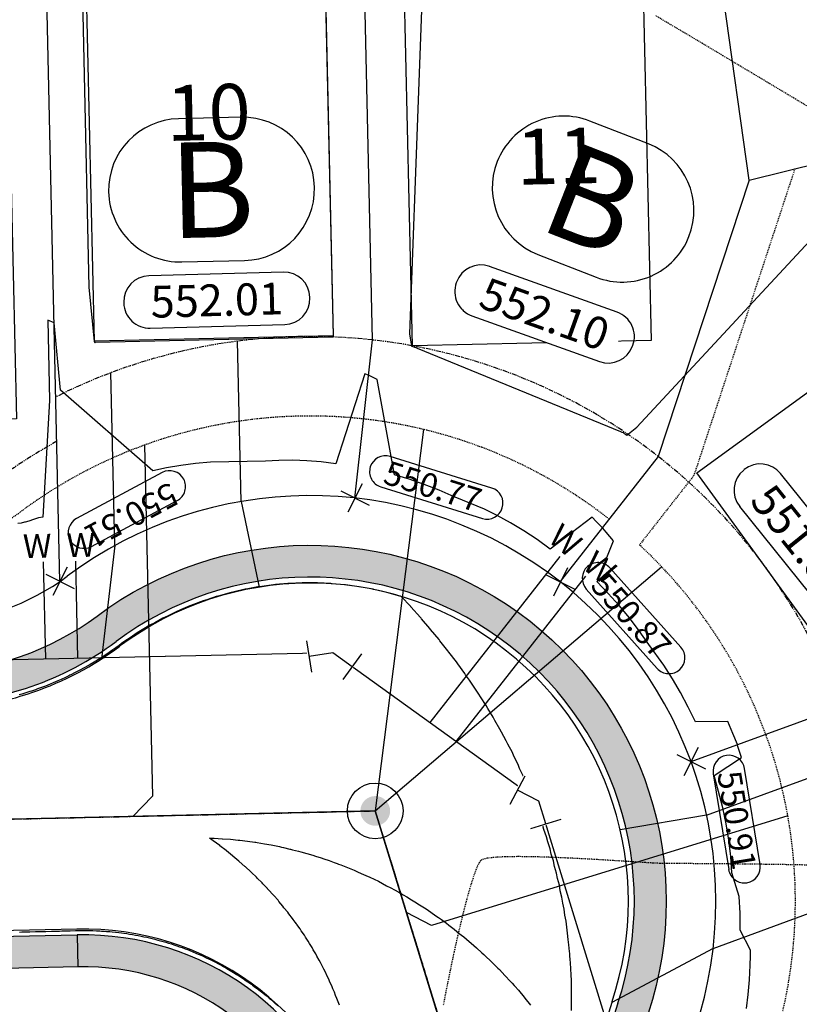
# Model space of a CAD drawing. Extents: x 2137945 to 2139473, y 13648116 to 13649386.
# Drawn here: x 2138938 to 2139036, y 13649198 to 13649322 of the extents above; entities that cross this region are included whole.
import ezdxf
from ezdxf.enums import TextEntityAlignment as Align

# ---------------------------------------------------------------- set-up
doc = ezdxf.new("R2010")
doc.units = 0
doc.header["$MEASUREMENT"] = 0
for name, pattern in [('CENTER2', [1.125, 0.75, -0.125, 0.125, -0.125]), ('HIDDEN2', [0.1875, 0.125, -0.0625]), ('PHANTOM2', [1.25, 0.625, -0.125, 0.125, -0.125, 0.125, -0.125])]:
    doc.linetypes.add(name, pattern=pattern)
for name, color, linetype in [('22090.00_Base-U2$0$C-U2-PADS', 1, 'Continuous'), ('C-GA', 7, 'Continuous'), ('C-LOT-NO', 2, 'Continuous'), ('C-PAD ELEV', 2, 'Continuous'), ('C-TOPO-FINISHED', 4, 'Continuous'), ('C-U2-BSL', 1, 'PHANTOM2'), ('C-U2-DRIVEWAY', 8, 'Continuous'), ('C-U2-ESMT', 1, 'HIDDEN2'), ('C-U2-LOTS', 2, 'Continuous'), ('C-U2-ROW', 3, 'Continuous'), ('C-U2-SSWR-LAT', 2, 'Continuous'), ('C-U2-SSWR-MHOL', 2, 'Continuous'), ('C-U2-SSWR-PIPE', 3, 'Continuous'), ('C-U2-STR-BOC', 2, 'Continuous'), ('C-U2-STR-CL', 1, 'CENTER2'), ('C-U2-STR-FOC', 1, 'Continuous'), ('C-U2-STR-SW', 7, 'Continuous'), ('C-U2-STR-SW-HAT', 243, 'Continuous'), ('C-U2-WATR-FEAT', 1, 'Continuous'), ('C-U2-WATR-PIPE', 4, 'Continuous'), ('C-U2-WATR-SRV', 1, 'Continuous'), ('V-P01-TOPO', 242, 'HIDDEN2')]:
    doc.layers.add(name, color=color, linetype=linetype)
doc.styles.add('CALIBRI', font='simplex.shx')
doc.styles.add('EG SPOT', font='simplex.shx', dxfattribs={"width": 0.9})
doc.styles.get("Standard").update_dxf_attribs({"font": 'simplex.shx'})

# ---------------------------------------------------------------- blocks, each defined once
blk = doc.blocks.new('*U106')
at = {"layer": 'C-GA', "color": 7, "linetype": 'Continuous', "lineweight": -3}
for p, q in [((2138966.18, 13649309.64, 0), (2138958.31, 13649309.46, 0)), ((2138958.72, 13649291.47, 0), (2138966.59, 13649291.64, 0))]:
    blk.add_line(p, q, dxfattribs=at)
for centre, start, end in [((2138958.51, 13649300.46, 0), 91.2934, 181.2934), ((2138966.39, 13649300.64, 0), 1.2934, 91.2934), ((2138958.51, 13649300.46, 0), 181.2934, 271.2934), ((2138966.39, 13649300.64, 0), 271.2934, 1.2934)]:
    blk.add_arc(centre, 9, start, end, dxfattribs=at)
at = {"layer": 'C-GA', "color": 7, "linetype": 'Continuous', "lineweight": -3, "insert": (2138962.45, 13649300.55, 0), "char_height": 12, "attachment_point": 5, "rotation": 1.2934}
blk.add_mtext('{\\fCalibri|b0|i0|c0|p46;B}', dxfattribs=at)
blk = doc.blocks.new('*U130')
at = {"layer": 'C-GA', "color": 7, "linetype": 'Continuous', "lineweight": -3}
for p, q in [((2139017.35, 13649306.3, 0), (2139010.01, 13649309.17, 0)), ((2139003.46, 13649292.41, 0), (2139010.79, 13649289.54, 0))]:
    blk.add_line(p, q, dxfattribs=at)
for centre, start, end in [((2139006.73, 13649300.79, 0), 68.631, 158.631), ((2139014.07, 13649297.92, 0), 338.631, 68.631), ((2139006.73, 13649300.79, 0), 158.631, 248.631), ((2139014.07, 13649297.92, 0), 248.631, 338.631)]:
    blk.add_arc(centre, 9, start, end, dxfattribs=at)
at = {"layer": 'C-GA', "color": 7, "linetype": 'Continuous', "lineweight": -3, "insert": (2139010.4, 13649299.35, 0), "char_height": 12, "attachment_point": 5, "rotation": 338.631}
blk.add_mtext('{\\fCalibri|b0|i0|c0|p46;B}', dxfattribs=at)
blk = doc.blocks.new('*U11')
at = {"flags": 128}
blk.add_lwpolyline([(5.2, 14.07), (65.23, -8.1), (54.84, -36.24), (-5.2, -14.07)], close=True, dxfattribs=at)
blk = doc.blocks.new('*U181')
h = blk.add_hatch(color=256)
h.dxf.hatch_style = 1
h.paths.add_polyline_path([(2.67, 0, 1), (-2.67, 0, 1)])
blk.add_circle((0, 0), 5)
blk = doc.blocks.new('*U173')
blk.add_line((-4, -48.07), (-4, 5))
at = {"style": 'CALIBRI'}
blk.add_text('W', height=6, dxfattribs=at).set_placement((-5.52, 9.02), align=Align.MIDDLE_CENTER)
blk = doc.blocks.new('*U231')
blk.add_line((-4, -19.48), (-4, 5))
at = {"style": 'CALIBRI'}
blk.add_text('W', height=6, dxfattribs=at).set_placement((-5.52, 9.02), align=Align.MIDDLE_CENTER)
blk = doc.blocks.new('*U230')
blk.add_line((4, 5), (4, -19.48))
at = {"style": 'CALIBRI'}
blk.add_text('W', height=6, dxfattribs=at).set_placement((5.47, 9.02), align=Align.MIDDLE_CENTER)
blk = doc.blocks.new('*U228')
blk.add_line((4, 5), (4, -47.77))
at = {"style": 'CALIBRI'}
blk.add_text('W', height=6, dxfattribs=at).set_placement((5.47, 9.02), align=Align.MIDDLE_CENTER)
blk = doc.blocks.new('*U190')
at = {"flags": 128}
blk.add_lwpolyline([(0, 93.26), (0, 5), (-5, 0)], dxfattribs=at)
blk = doc.blocks.new('*U192')
at = {"flags": 128}
blk.add_lwpolyline([(-30.5, 98.76), (-30.5, 5), (-35.5, 0)], dxfattribs=at)
blk = doc.blocks.new('*U222')
at = {"color": 6}
blk.add_wipeout([(-7, 3.49), (1.17, 4.73), (7.74, -0.12), (2.4, -7.36), (-1.17, -4.73), (-5.79, -5.42)], dxfattribs=at)
at = {"flags": 128}
for points in [[(-5.34, -4.85), (-6.53, 3.06)], [(4.83, -3.56), (0, 0), (-5.93, -0.89)], [(7.2, -0.34), (2.45, -6.78)]]:
    blk.add_lwpolyline(points, dxfattribs=at)
blk = doc.blocks.new('*U220')
at = {"color": 6}
blk.add_wipeout([(-3.48, 7.01), (3.79, 3.06), (6.1, -4.76), (-2.53, -7.32), (-3.79, -3.06), (-7.89, -0.84)], dxfattribs=at)
at = {"flags": 128}
for points in [[(-7.18, -0.65), (-3.36, 6.38)], [(1.7, -5.75), (0, 0), (-5.27, 2.86)], [(5.54, -4.62), (-2.13, -6.89)]]:
    blk.add_lwpolyline(points, dxfattribs=at)
blk = doc.blocks.new('*U436')
at = {"layer": 'C-GA', "color": 2, "linetype": 'Continuous', "lineweight": -3}
for p, q in [((2138944.3, 13649253.09, 550.51), (2138942.51, 13649249.51, 550.51)), ((2138941.61, 13649252.19, 550.51), (2138945.19, 13649250.41, 550.51))]:
    blk.add_line(p, q, dxfattribs=at)
at = {"layer": 'C-GA', "color": 1, "linetype": 'Continuous', "lineweight": -3}
blk.add_arc((2138946.43, 13649257.45, 550.51), 2, 118.1944, 208.1944, dxfattribs=at)
at = {"layer": 'C-GA', "color": 1, "linetype": 'Continuous', "lineweight": -3, "insert": (2138945.72, 13649258.78, 550.51), "char_height": 3, "width": 12.3364, "attachment_point": 9, "rotation": 208.1944, "style": 'EG SPOT', "bg_fill": 3, "box_fill_scale": 1.166667, "bg_fill_color": 256, "bg_fill_true_color": 13158600, "bg_fill_transparency": 0}
blk.add_mtext('550.51', dxfattribs=at)
at = {"layer": 'C-GA', "color": 1, "linetype": 'Continuous', "lineweight": -3}
for p, q in [((2138956.25, 13649264.99, 550.51), (2138945.48, 13649259.22, 550.51)), ((2138947.37, 13649255.69, 550.51), (2138958.14, 13649261.46, 550.51))]:
    blk.add_line(p, q, dxfattribs=at)
for centre, start, end in [((2138957.19, 13649263.22, 550.51), 28.1944, 118.1944), ((2138957.19, 13649263.22, 550.51), 298.1944, 28.1944), ((2138946.43, 13649257.45, 550.51), 208.1944, 298.1944)]:
    blk.add_arc(centre, 2, start, end, dxfattribs=at)
blk = doc.blocks.new('*U439')
at = {"layer": 'C-GA', "color": 2, "linetype": 'Continuous', "lineweight": -3}
for p, q in [((2138944.3, 13649253.09, 550.51), (2138942.51, 13649249.51, 550.51)), ((2138941.61, 13649252.19, 550.51), (2138945.19, 13649250.41, 550.51))]:
    blk.add_line(p, q, dxfattribs=at)
at = {"layer": 'C-GA', "color": 1, "linetype": 'Continuous', "lineweight": -3}
blk.add_arc((2138946.43, 13649257.45, 550.51), 2, 118.1944, 208.1944, dxfattribs=at)
at = {"layer": 'C-GA', "color": 1, "linetype": 'Continuous', "lineweight": -3, "insert": (2138945.72, 13649258.78, 550.51), "char_height": 3, "width": 12.3364, "attachment_point": 9, "rotation": 208.1944, "style": 'EG SPOT', "bg_fill": 3, "box_fill_scale": 1.166667, "bg_fill_color": 256, "bg_fill_true_color": 13158600, "bg_fill_transparency": 0}
blk.add_mtext('550.51', dxfattribs=at)
at = {"layer": 'C-GA', "color": 1, "linetype": 'Continuous', "lineweight": -3}
for p, q in [((2138956.25, 13649264.99, 550.51), (2138945.48, 13649259.22, 550.51)), ((2138947.37, 13649255.69, 550.51), (2138958.14, 13649261.46, 550.51))]:
    blk.add_line(p, q, dxfattribs=at)
for centre, start, end in [((2138957.19, 13649263.22, 550.51), 28.1944, 118.1944), ((2138957.19, 13649263.22, 550.51), 298.1944, 28.1944), ((2138946.43, 13649257.45, 550.51), 208.1944, 298.1944)]:
    blk.add_arc(centre, 2, start, end, dxfattribs=at)
blk = doc.blocks.new('*U440')
at = {"layer": 'C-GA', "color": 2, "linetype": 'Continuous', "lineweight": -3}
for p, q in [((2138978.69, 13649262.67, 550.77), (2138982.26, 13649260.88, 550.77)), ((2138981.37, 13649263.57, 550.77), (2138979.58, 13649259.99, 550.77))]:
    blk.add_line(p, q, dxfattribs=at)
at = {"layer": 'C-GA', "color": 1, "linetype": 'Continuous', "lineweight": -3}
blk.add_arc((2138997.08, 13649261.13, 550.77), 2, 342.7312, 72.7312, dxfattribs=at)
at = {"layer": 'C-GA', "color": 1, "linetype": 'Continuous', "lineweight": -3, "insert": (2138984.75, 13649266.53, 550.77), "char_height": 3, "width": 13.5051, "attachment_point": 1, "rotation": 342.7312, "style": 'EG SPOT', "bg_fill": 3, "box_fill_scale": 1.166667, "bg_fill_color": 256, "bg_fill_true_color": 13158600, "bg_fill_transparency": 0}
blk.add_mtext('550.77', dxfattribs=at)
at = {"layer": 'C-GA', "color": 1, "linetype": 'Continuous', "lineweight": -3}
for p, q in [((2138997.67, 13649263.04, 550.77), (2138984.9, 13649267.01, 550.77)), ((2138983.72, 13649263.19, 550.77), (2138996.48, 13649259.22, 550.77))]:
    blk.add_line(p, q, dxfattribs=at)
for centre, start, end in [((2138984.31, 13649265.1, 550.77), 72.7312, 162.7312), ((2138984.31, 13649265.1, 550.77), 162.7312, 252.7312), ((2138997.08, 13649261.13, 550.77), 252.7312, 342.7312)]:
    blk.add_arc(centre, 2, start, end, dxfattribs=at)
blk = doc.blocks.new('*U441')
at = {"layer": 'C-GA', "color": 2, "linetype": 'Continuous', "lineweight": -3}
for p, q in [((2139007.2, 13649253.01, 550.87), (2139005.42, 13649249.43, 550.87)), ((2139004.52, 13649252.11, 550.87), (2139008.1, 13649250.32, 550.87))]:
    blk.add_line(p, q, dxfattribs=at)
at = {"layer": 'C-GA', "color": 1, "linetype": 'Continuous', "lineweight": -3}
for centre, start, end in [((2139011.03, 13649251.67, 550.87), 41.8222, 131.8222), ((2139019.95, 13649241.7, 550.87), 311.8222, 41.8222), ((2139019.95, 13649241.7, 550.87), 221.8222, 311.8222)]:
    blk.add_arc(centre, 2, start, end, dxfattribs=at)
at = {"layer": 'C-GA', "color": 1, "linetype": 'Continuous', "lineweight": -3, "insert": (2139012.15, 13649252.67, 550.87), "char_height": 3, "width": 13.5051, "attachment_point": 1, "rotation": 311.8222, "style": 'EG SPOT', "bg_fill": 3, "box_fill_scale": 1.166667, "bg_fill_color": 256, "bg_fill_true_color": 13158600, "bg_fill_transparency": 0}
blk.add_mtext('550.87', dxfattribs=at)
at = {"layer": 'C-GA', "color": 1, "linetype": 'Continuous', "lineweight": -3}
for p, q in [((2139021.44, 13649243.04, 550.87), (2139012.52, 13649253, 550.87)), ((2139009.54, 13649250.33, 550.87), (2139018.46, 13649240.37, 550.87))]:
    blk.add_line(p, q, dxfattribs=at)
blk.add_arc((2139011.03, 13649251.67, 550.87), 2, 131.8222, 221.8222, dxfattribs=at)
blk = doc.blocks.new('*U442')
at = {"layer": 'C-GA', "color": 2, "linetype": 'Continuous', "lineweight": -3}
for p, q in [((2139020.93, 13649229.53, 550.91), (2139024.51, 13649227.75, 550.91)), ((2139023.61, 13649230.43, 550.91), (2139021.82, 13649226.85, 550.91))]:
    blk.add_line(p, q, dxfattribs=at)
at = {"layer": 'C-GA', "color": 1, "linetype": 'Continuous', "lineweight": -3, "insert": (2139028.95, 13649227.69, 550.91), "char_height": 3, "width": 12.3364, "attachment_point": 1, "rotation": 279.1675, "style": 'EG SPOT', "bg_fill": 3, "box_fill_scale": 1.166667, "bg_fill_color": 256, "bg_fill_true_color": 13158600, "bg_fill_transparency": 0}
blk.add_mtext('550.91', dxfattribs=at)
at = {"layer": 'C-GA', "color": 1, "linetype": 'Continuous', "lineweight": -3}
for p, q in [((2139025.49, 13649227.13, 550.91), (2139027.44, 13649215.07, 550.91)), ((2139031.39, 13649215.71, 550.91), (2139029.44, 13649227.77, 550.91))]:
    blk.add_line(p, q, dxfattribs=at)
for centre, start, end in [((2139027.47, 13649227.45, 550.91), 99.1675, 189.1675), ((2139027.47, 13649227.45, 550.91), 9.1675, 99.1675), ((2139029.41, 13649215.39, 550.91), 279.1675, 9.1675), ((2139029.41, 13649215.39, 550.91), 189.1675, 279.1675)]:
    blk.add_arc(centre, 2, start, end, dxfattribs=at)
blk = doc.blocks.new('*U586')
at = {"layer": 'C-PAD ELEV', "color": 2, "linetype": 'Continuous', "lineweight": -3}
for p, q in [((2138951.41, 13649286.39, 552.01), (2138951.41, 13649286.29, 552.01)), ((2138974.81, 13649286.92, 552.01), (2138974.81, 13649287.02, 552.01))]:
    blk.add_line(p, q, dxfattribs=at)
at = {"layer": 'C-PAD ELEV', "color": 2, "linetype": 'Continuous', "lineweight": -3, "insert": (2138963.11, 13649286.66, 552.01), "char_height": 4, "width": 17.0768, "attachment_point": 5, "rotation": 1.5454, "style": 'CALIBRI', "bg_fill": 3, "box_fill_scale": 1.3125, "bg_fill_color": 256, "bg_fill_true_color": 13158600, "bg_fill_transparency": 0}
blk.add_mtext('{\\fCalibri|b0|i0|c0|p34;552.01}', dxfattribs=at)
at = {"layer": 'C-PAD ELEV', "color": 2, "linetype": 'Continuous', "lineweight": -3}
for p, q in [((2138971.47, 13649290.18, 552.01), (2138954.57, 13649289.73, 552.01)), ((2138954.75, 13649283.13, 552.01), (2138971.65, 13649283.59, 552.01))]:
    blk.add_line(p, q, dxfattribs=at)
for centre, start, end in [((2138971.56, 13649286.93, 552.01), 1.5454, 91.5454), ((2138954.66, 13649286.48, 552.01), 91.5454, 181.5454), ((2138954.66, 13649286.38, 552.01), 181.5454, 271.5454), ((2138971.56, 13649286.84, 552.01), 271.5454, 1.5454)]:
    blk.add_arc(centre, 3.25, start, end, dxfattribs=at)
blk = doc.blocks.new('*U587')
at = {"layer": 'C-PAD ELEV', "color": 2, "linetype": 'Continuous', "lineweight": -3}
for p, q in [((2138993.25, 13649288.93, 552.1), (2138993.21, 13649288.84, 552.1)), ((2139015.36, 13649280.89, 552.1), (2139015.4, 13649280.99, 552.1))]:
    blk.add_line(p, q, dxfattribs=at)
at = {"layer": 'C-PAD ELEV', "color": 2, "linetype": 'Continuous', "lineweight": -3, "insert": (2139004.31, 13649284.91, 552.1), "char_height": 4, "width": 17.2011, "attachment_point": 5, "rotation": 340.2707, "style": 'CALIBRI', "bg_fill": 3, "box_fill_scale": 1.3125, "bg_fill_color": 256, "bg_fill_true_color": 13158600, "bg_fill_transparency": 0}
blk.add_mtext('{\\fCalibri|b0|i0|c0|p34;552.10}', dxfattribs=at)
at = {"layer": 'C-PAD ELEV', "color": 2, "linetype": 'Continuous', "lineweight": -3}
for p, q in [((2139013.43, 13649285.14, 552.1), (2138997.4, 13649290.89, 552.1)), ((2138995.18, 13649284.68, 552.1), (2139011.21, 13649278.93, 552.1))]:
    blk.add_line(p, q, dxfattribs=at)
for centre, start, end in [((2138996.31, 13649287.83, 552.1), 70.2707, 160.2707), ((2138996.27, 13649287.74, 552.1), 160.2707, 250.2707), ((2139012.34, 13649282.08, 552.1), 340.2707, 70.2707), ((2139012.3, 13649281.99, 552.1), 250.2707, 340.2707)]:
    blk.add_arc(centre, 3.25, start, end, dxfattribs=at)
blk = doc.blocks.new('*U588')
at = {"layer": 'C-PAD ELEV', "color": 2, "linetype": 'Continuous', "lineweight": -3, "insert": (2139036.72, 13649256.14, 551.8), "char_height": 4, "width": 17.2011, "attachment_point": 5, "rotation": 308.7035, "style": 'CALIBRI', "bg_fill": 3, "box_fill_scale": 1.3125, "bg_fill_color": 256, "bg_fill_true_color": 13158600, "bg_fill_transparency": 0}
blk.add_mtext('{\\fCalibri|b0|i0|c0|p34;551.80}', dxfattribs=at)
at = {"layer": 'C-PAD ELEV', "color": 2, "linetype": 'Continuous', "lineweight": -3}
for p, q in [((2139029.4, 13649265.35, 551.8), (2139029.33, 13649265.29, 551.8)), ((2139044.62, 13649251.56, 551.8), (2139033.97, 13649264.85, 551.8)), ((2139028.82, 13649260.72, 551.8), (2139039.47, 13649247.43, 551.8)), ((2139044.04, 13649246.93, 551.8), (2139044.12, 13649246.99, 551.8))]:
    blk.add_line(p, q, dxfattribs=at)
for centre, start, end in [((2139031.36, 13649262.76, 551.8), 128.7035, 218.7035), ((2139031.43, 13649262.82, 551.8), 38.7035, 128.7035), ((2139042.08, 13649249.53, 551.8), 308.7035, 38.7035), ((2139042.01, 13649249.47, 551.8), 218.7035, 308.7035)]:
    blk.add_arc(centre, 3.25, start, end, dxfattribs=at)

msp = doc.modelspace()

# ---------------------------------------------------------------- hatches: boundary and pattern name
at = {"layer": 'C-U2-STR-SW-HAT'}
h = msp.add_hatch(color=256, dxfattribs=at)
h.dxf.hatch_style = 1
h.paths.add_polyline_path([(2138948.06, 13649246.95, -0.155941), (2138927.76, 13649239.95), (2138927.85, 13649235.95, 0.155941), (2138950.45, 13649243.74, -0.733877), (2139013.51, 13649198.26, 0.155941), (2139013.25, 13649174.36), (2139017.07, 13649175.54, -0.155941), (2139017.31, 13649197, 0.733877)])
h = msp.add_hatch(color=256, dxfattribs=at)
h.dxf.hatch_style = 1
h.paths.add_polyline_path([(2138913.91, 13649206.13), (2138914.01, 13649202.13), (2138945.65, 13649202.85), (2138945.56, 13649206.85)])
h.paths.add_polyline_path([(2138580.5, 13649198.6), (2138580.59, 13649194.6), (2138895.01, 13649201.7), (2138894.92, 13649205.7)])
h = msp.add_hatch(color=256, dxfattribs=at)
h.dxf.hatch_style = 1
h.paths.add_polyline_path([(2138945.56, 13649206.85), (2138945.65, 13649202.85, -0.335515), (2138976.22, 13649180.8), (2138980.04, 13649181.97, 0.335515)])

# ---------------------------------------------------------------- linework, layer by layer
at = {"layer": 'C-TOPO-FINISHED', "color": 4, "linetype": 'Continuous', "lineweight": -3}
for points, elevation in [([(2138945.75, 13649345.47), (2138947.04, 13649288.3), (2138947.68, 13649281.44), (2138947.79, 13649281.35), (2138947.8, 13649281.35), (2138947.82, 13649281.36), (2138947.84, 13649281.36), (2138947.85, 13649281.36), (2138977.64, 13649282.03), (2138977.65, 13649282.03), (2138977.67, 13649282.03), (2138977.69, 13649282.03), (2138977.7, 13649282.03), (2138977.72, 13649282.03), (2138977.76, 13649282.17), (2138976.33, 13649345.54)], 552), ([(2138989.57, 13649343.48), (2138987.31, 13649282.41), (2138987.59, 13649280.87), (2138987.76, 13649280.82), (2138987.94, 13649280.76), (2138988.11, 13649280.69), (2138988.28, 13649280.62), (2138988.29, 13649280.61), (2139013.86, 13649270.16), (2139014.01, 13649270.08), (2139014.16, 13649270), (2139014.32, 13649269.91), (2139014.47, 13649269.81), (2139014.62, 13649269.7), (2139015.91, 13649270.69), (2139052.79, 13649310.46)], 552), ([(2139029.68, 13649197.61), (2139029.9, 13649199.39), (2139030.06, 13649201.2), (2139030.16, 13649203.05), (2139030.18, 13649204.2), (2139030.18, 13649204.93), (2139028.88, 13649207.46), (2139028.87, 13649209.58), (2139028.77, 13649211.7), (2139027.85, 13649214.67), (2139027.69, 13649216.72), (2139027.45, 13649218.77), (2139027.11, 13649220.82), (2139026.69, 13649222.85), (2139026.18, 13649224.88), (2139025.6, 13649226.88), (2139029.04, 13649229.16), (2139028.53, 13649230.69), (2139028.56, 13649230.78), (2139027.96, 13649232.2), (2139027.35, 13649233.67), (2139023.25, 13649233.66), (2139022.36, 13649235.51), (2139021.4, 13649237.32), (2139020.38, 13649239.07), (2139019.3, 13649240.76), (2139017.4, 13649243.38), (2139016.21, 13649245.07), (2139014.96, 13649246.72), (2139013.66, 13649248.29), (2139012.31, 13649249.8), (2139010.92, 13649251.24), (2139012.97, 13649256.42), (2139012.06, 13649257.47), (2139011.64, 13649258.01), (2139011.16, 13649258.46), (2139010.79, 13649258.84), (2139010.27, 13649259.37), (2139005.01, 13649255.36), (2139003.38, 13649256.55), (2139001.71, 13649257.65), (2139000.03, 13649258.66), (2138998.33, 13649259.59), (2138996.75, 13649260.37), (2138993.05, 13649261.88), (2138992.92, 13649261.95), (2138991.05, 13649262.77), (2138989.17, 13649263.5), (2138987.29, 13649264.15), (2138985.42, 13649264.71), (2138983.25, 13649276.69), (2138982.69, 13649276.97), (2138982.19, 13649277.22), (2138982.18, 13649277.21), (2138981.7, 13649277.41), (2138978.08, 13649266.08), (2138976.24, 13649266.31), (2138974.42, 13649266.46), (2138972.65, 13649266.52), (2138970.91, 13649266.51), (2138969.21, 13649266.43), (2138962.32, 13649266.27), (2138960.43, 13649266.11), (2138958.58, 13649265.88), (2138956.79, 13649265.58), (2138955.05, 13649265.22), (2138943.47, 13649275.35), (2138942.67, 13649283.82), (2138941.87, 13649284.14), (2138942.1, 13649274.06), (2138941.25, 13649259.37), (2138940.71, 13649259.29), (2138940.08, 13649259.07), (2138939.47, 13649258.88), (2138939.02, 13649258.75), (2138938.92, 13649258.73), (2138938.5, 13649258.64), (2138938.09, 13649258.56)], 551), ([(2139007.67, 13649197.37), (2139007.7, 13649198.29), (2139007.69, 13649198.83), (2139007.7, 13649199.73), (2139007.68, 13649200.31), (2139007.67, 13649201.18), (2139007.63, 13649201.79), (2139007.61, 13649202.64), (2139007.55, 13649203.29), (2139007.52, 13649203.81), (2139007.48, 13649204.21), (2139007.46, 13649204.54), (2139007.43, 13649204.79), (2139007.37, 13649205.6), (2139007.27, 13649206.3), (2139007.2, 13649207.09), (2139007.08, 13649207.82), (2139007, 13649208.59), (2139006.85, 13649209.34), (2139006.75, 13649210.1), (2139006.59, 13649210.87), (2139006.48, 13649211.61), (2139006.28, 13649212.41), (2139006.16, 13649213.12), (2139005.94, 13649213.94), (2139005.81, 13649214.64), (2139005.57, 13649215.48), (2139005.43, 13649216.16), (2139005.15, 13649217.03), (2139005, 13649217.68), (2139004.7, 13649218.57), (2139004.54, 13649219.2), (2139004.21, 13649220.11), (2139004.04, 13649220.72), (2139003.68, 13649221.65), (2139003.5, 13649222.24), (2139003.11, 13649223.19), (2139002.93, 13649223.76), (2139002.5, 13649224.73), (2139002.32, 13649225.27), (2139001.85, 13649226.26), (2139001.67, 13649226.78), (2139001.17, 13649227.79), (2139000.98, 13649228.28), (2139000.44, 13649229.31), (2139000.25, 13649229.78), (2138999.68, 13649230.83), (2138999.49, 13649231.26), (2138998.88, 13649232.33), (2138998.69, 13649232.74), (2138998.03, 13649233.83), (2138997.85, 13649234.22), (2138997.15, 13649235.32), (2138996.97, 13649235.68), (2138996.23, 13649236.8), (2138996.06, 13649237.12), (2138995.27, 13649238.27), (2138995.2, 13649238.39), (2138994.87, 13649238.87), (2138994.36, 13649239.56), (2138994.27, 13649239.72), (2138993.38, 13649240.92), (2138993.24, 13649241.17), (2138992.29, 13649242.39), (2138992.16, 13649242.59), (2138991.15, 13649243.84), (2138991.05, 13649244), (2138989.98, 13649245.27), (2138989.89, 13649245.4), (2138988.85, 13649246.6), (2138988.79, 13649246.68), (2138988.71, 13649246.77), (2138988.7, 13649246.78), (2138987.51, 13649248.09), (2138987.48, 13649248.14), (2138986.26, 13649249.42), (2138986.19, 13649249.44), (2138986.13, 13649249.46), (2138984.47, 13649249.91), (2138984.48, 13649249.92), (2138982.84, 13649250.28), (2138982.74, 13649250.3), (2138982.74, 13649250.31), (2138981.01, 13649250.62), (2138980.98, 13649250.62), (2138980.98, 13649250.63), (2138979.27, 13649250.85), (2138979.21, 13649250.86), (2138979.21, 13649250.87), (2138977.53, 13649251.01), (2138977.43, 13649251.02), (2138977.43, 13649251.03), (2138975.77, 13649251.1), (2138975.64, 13649251.1), (2138975.64, 13649251.11), (2138974.01, 13649251.11), (2138973.85, 13649251.11), (2138973.85, 13649251.12), (2138972.25, 13649251.04), (2138972.05, 13649251.03), (2138972.05, 13649251.04), (2138970.5, 13649250.89), (2138970.25, 13649250.87), (2138970.25, 13649250.88), (2138968.75, 13649250.67), (2138968.46, 13649250.63), (2138968.46, 13649250.64), (2138967, 13649250.37), (2138966.68, 13649250.31), (2138966.68, 13649250.31), (2138965.27, 13649249.99), (2138964.91, 13649249.9), (2138964.91, 13649249.91), (2138963.56, 13649249.53), (2138963.15, 13649249.42), (2138963.15, 13649249.43), (2138961.86, 13649249), (2138961.41, 13649248.85), (2138961.41, 13649248.86), (2138960.18, 13649248.39), (2138959.7, 13649248.21), (2138959.7, 13649248.21), (2138958.53, 13649247.71), (2138958.01, 13649247.48), (2138958, 13649247.49), (2138956.9, 13649246.94), (2138956.34, 13649246.67), (2138956.34, 13649246.68), (2138955.3, 13649246.11), (2138954.71, 13649245.79), (2138954.71, 13649245.79), (2138953.74, 13649245.2), (2138953.11, 13649244.82), (2138953.11, 13649244.83), (2138952.21, 13649244.22), (2138951.55, 13649243.78), (2138951.55, 13649243.78), (2138951.15, 13649243.48), (2138950.82, 13649243.25), (2138950.82, 13649243.25), (2138950.4, 13649242.94), (2138950.04, 13649242.69), (2138950.04, 13649242.69), (2138950.04, 13649242.69), (2138949.28, 13649242.17), (2138948.59, 13649241.71), (2138948.59, 13649241.71), (2138948.59, 13649241.71), (2138947.89, 13649241.28), (2138947.18, 13649240.85), (2138947.18, 13649240.85), (2138947.18, 13649240.85), (2138946.53, 13649240.49), (2138945.8, 13649240.08), (2138945.8, 13649240.08), (2138945.8, 13649240.09), (2138945.32, 13649239.84), (2138944.75, 13649239.54), (2138944.65, 13649239.5), (2138944.53, 13649239.44), (2138944.53, 13649239.44), (2138944.53, 13649239.44), (2138944.11, 13649239.24), (2138943.55, 13649238.98), (2138943.55, 13649238.98), (2138943.54, 13649238.98), (2138943.14, 13649238.8), (2138942.56, 13649238.55), (2138942.56, 13649238.55), (2138942.56, 13649238.55), (2138942.16, 13649238.39), (2138941.57, 13649238.15), (2138941.57, 13649238.15), (2138941.57, 13649238.15), (2138941.19, 13649238), (2138940.58, 13649237.78), (2138940.49, 13649237.74), (2138940.33, 13649237.69), (2138940.19, 13649237.64), (2138939.94, 13649237.55), (2138939.82, 13649237.51), (2138939.59, 13649237.44), (2138939.24, 13649237.33), (2138938.6, 13649237.12), (2138938.27, 13649237.03)], 550), ([(2138978.51, 13649198.04), (2138978.34, 13649198.43), (2138978.21, 13649198.85), (2138978.03, 13649199.26), (2138977.89, 13649199.67), (2138977.69, 13649200.09), (2138977.55, 13649200.48), (2138977.33, 13649200.92), (2138977.19, 13649201.29), (2138976.95, 13649201.74), (2138976.81, 13649202.09), (2138976.55, 13649202.56), (2138976.41, 13649202.9), (2138976.13, 13649203.38), (2138975.99, 13649203.69), (2138975.69, 13649204.19), (2138975.55, 13649204.49), (2138975.23, 13649205), (2138975.09, 13649205.28), (2138974.75, 13649205.8), (2138974.61, 13649206.06), (2138974.25, 13649206.59), (2138974.11, 13649206.84), (2138973.72, 13649207.38), (2138973.59, 13649207.61), (2138973.18, 13649208.16), (2138973.12, 13649208.25), (2138972.95, 13649208.48), (2138972.69, 13649208.81), (2138972.61, 13649208.94), (2138972.16, 13649209.51), (2138972.03, 13649209.7), (2138971.55, 13649210.28), (2138971.42, 13649210.46), (2138970.91, 13649211.05), (2138970.8, 13649211.21), (2138970.26, 13649211.8), (2138970.16, 13649211.95), (2138969.63, 13649212.5), (2138969.54, 13649212.63), (2138969.5, 13649212.67), (2138969.49, 13649212.68), (2138968.9, 13649213.28), (2138968.81, 13649213.39), (2138968.19, 13649214), (2138968.1, 13649214.1), (2138967.45, 13649214.71), (2138967.38, 13649214.8), (2138966.7, 13649215.41), (2138966.64, 13649215.48), (2138965.93, 13649216.1), (2138965.88, 13649216.15), (2138965.14, 13649216.77), (2138965.1, 13649216.81), (2138964.33, 13649217.43), (2138964.3, 13649217.46), (2138963.5, 13649218.07), (2138963.48, 13649218.09), (2138962.65, 13649218.7), (2138962.65, 13649218.7), (2138962.18, 13649219.03), (2138962.75, 13649219.01), (2138962.77, 13649219.01), (2138963.8, 13649218.95), (2138963.84, 13649218.95), (2138964.85, 13649218.88), (2138965.81, 13649218.79), (2138965.91, 13649218.77), (2138966.01, 13649218.76), (2138966.97, 13649218.65), (2138967.88, 13649218.53), (2138968.03, 13649218.5), (2138968.19, 13649218.46), (2138969.1, 13649218.32), (2138969.96, 13649218.17), (2138970.16, 13649218.13), (2138971, 13649217.96), (2138971.23, 13649217.9), (2138971.47, 13649217.84), (2138972.3, 13649217.66), (2138972.35, 13649217.65), (2138972.37, 13649217.64), (2138972.62, 13649217.57), (2138973.37, 13649217.39), (2138973.65, 13649217.29), (2138974.43, 13649217.09), (2138975.17, 13649216.89), (2138975.5, 13649216.77), (2138976.21, 13649216.56), (2138976.56, 13649216.43), (2138977.25, 13649216.21), (2138977.63, 13649216.06), (2138977.85, 13649215.97), (2138978.25, 13649215.83), (2138978.41, 13649215.77), (2138978.69, 13649215.67), (2138979.33, 13649215.44), (2138979.74, 13649215.25), (2138980.36, 13649215.01), (2138980.8, 13649214.81), (2138981.25, 13649214.59), (2138981.85, 13649214.34), (2138982.32, 13649214.1), (2138982.89, 13649213.85), (2138983.43, 13649213.6), (2138983.93, 13649213.33), (2138984.44, 13649213.05), (2138984.96, 13649212.79), (2138985.45, 13649212.54), (2138985.98, 13649212.23), (2138986.53, 13649211.89), (2138987, 13649211.64), (2138987.57, 13649211.27), (2138988.01, 13649211.02), (2138988.6, 13649210.63), (2138989.01, 13649210.38), (2138989.41, 13649210.14), (2138990.01, 13649209.72), (2138990.62, 13649209.27), (2138990.99, 13649209.03), (2138991.34, 13649208.8), (2138991.96, 13649208.32), (2138992.29, 13649208.09), (2138992.92, 13649207.58), (2138993.58, 13649207.04), (2138993.87, 13649206.82), (2138994.16, 13649206.61), (2138994.81, 13649206.04), (2138995.07, 13649205.83), (2138995.74, 13649205.23), (2138996.42, 13649204.59), (2138996.65, 13649204.4), (2138996.87, 13649204.21), (2138997.55, 13649203.54), (2138997.75, 13649203.37), (2138998.44, 13649202.67), (2138998.62, 13649202.5), (2138999.31, 13649201.77), (2139000.02, 13649200.99), (2139000.17, 13649200.85), (2139000.22, 13649200.79), (2139000.49, 13649200.49), (2139000.57, 13649200.4), (2139001.01, 13649199.9), (2139001.72, 13649199.05), (2139001.83, 13649198.93), (2139002.54, 13649198.05)], 550), ([(2138938.33, 13649207.22), (2138938.6, 13649207.23), (2138939.33, 13649207.25), (2138939.61, 13649207.25), (2138940.33, 13649207.27), (2138940.58, 13649207.28), (2138940.68, 13649207.28), (2138940.8, 13649207.28), (2138941.07, 13649207.29), (2138941.25, 13649207.29), (2138941.33, 13649207.3), (2138941.63, 13649207.3), (2138942.33, 13649207.32), (2138942.64, 13649207.33), (2138943.33, 13649207.35), (2138943.65, 13649207.36), (2138944.33, 13649207.37), (2138944.66, 13649207.38), (2138945.33, 13649207.4), (2138945.4, 13649207.4), (2138945.54, 13649207.4), (2138945.91, 13649207.41), (2138946.1, 13649207.41), (2138946.36, 13649207.42), (2138946.82, 13649207.42), (2138947.27, 13649207.41), (2138947.54, 13649207.4), (2138947.98, 13649207.38), (2138948.25, 13649207.37), (2138948.4, 13649207.37), (2138948.62, 13649207.35), (2138948.76, 13649207.35), (2138948.97, 13649207.33), (2138949.25, 13649207.31), (2138949.68, 13649207.28), (2138949.97, 13649207.25), (2138950.39, 13649207.2), (2138950.81, 13649207.16), (2138951.11, 13649207.12), (2138951.41, 13649207.08), (2138951.82, 13649207.02), (2138952.13, 13649206.97), (2138952.52, 13649206.91), (2138952.91, 13649206.84), (2138953.23, 13649206.78), (2138953.61, 13649206.7), (2138953.93, 13649206.64), (2138954.3, 13649206.56), (2138954.63, 13649206.48), (2138954.97, 13649206.4), (2138955.33, 13649206.31), (2138955.68, 13649206.22), (2138956.02, 13649206.13), (2138956.37, 13649206.03), (2138956.71, 13649205.93), (2138957.04, 13649205.83), (2138957.4, 13649205.72), (2138957.72, 13649205.61), (2138958.08, 13649205.5), (2138958.44, 13649205.37), (2138958.75, 13649205.26), (2138959.12, 13649205.12), (2138959.42, 13649205.01), (2138959.72, 13649204.89), (2138960.09, 13649204.74), (2138960.46, 13649204.58), (2138960.75, 13649204.46), (2138961.03, 13649204.34), (2138961.41, 13649204.17), (2138961.79, 13649203.99), (2138962.06, 13649203.86), (2138962.44, 13649203.68), (2138962.7, 13649203.55), (2138962.95, 13649203.42), (2138963.34, 13649203.22), (2138963.73, 13649203), (2138963.97, 13649202.87), (2138963.98, 13649202.86), (2138964.01, 13649202.85), (2138964.23, 13649202.72), (2138964.59, 13649202.52), (2138964.98, 13649202.28), (2138965.21, 13649202.15), (2138965.6, 13649201.9), (2138965.82, 13649201.77), (2138966.21, 13649201.51), (2138966.42, 13649201.37), (2138966.81, 13649201.1), (2138967.01, 13649200.97), (2138967.24, 13649200.81), (2138967.36, 13649200.73), (2138967.52, 13649200.61), (2138967.59, 13649200.55), (2138967.99, 13649200.26), (2138968.17, 13649200.13), (2138968.57, 13649199.82), (2138968.74, 13649199.69), (2138969.14, 13649199.37), (2138969.3, 13649199.23), (2138969.69, 13649198.9), (2138969.85, 13649198.77), (2138970.24, 13649198.43), (2138970.39, 13649198.3), (2138970.78, 13649197.94)], 550)]:
    msp.add_lwpolyline(points, dxfattribs=dict(at, elevation=elevation))
at = {"layer": 'C-U2-BSL'}
for radius, start, end in [(71, 20.1259, 116.7454), (66, 118.8298, 126.7469)]:
    msp.add_arc((2138974.83, 13649211.09), radius, start, end, dxfattribs=at)
at = {"layer": 'C-U2-DRIVEWAY'}
for p, q in [((2138966.18, 13649261.35), (2138965.73, 13649281.5)), ((2138950.3, 13649255.81), (2138949.81, 13649277.54)), ((2138966.18, 13649261.35), (2138968.43, 13649250.57)), ((2138950.3, 13649255.81), (2138948.62, 13649241.56)), ((2139024.67, 13649221.9), (2139043.58, 13649228.83)), ((2139024.67, 13649221.9), (2139013.81, 13649220.05)), ((2139025.48, 13649205.16), (2139045.81, 13649212.61)), ((2139025.48, 13649205.16), (2139012.75, 13649198.36))]:
    msp.add_line(p, q, dxfattribs=at)
at = {"layer": 'C-U2-ESMT'}
for p, q in [((2139035.75, 13649303.15), (2139023.07, 13649264.62)), ((2139023.07, 13649264.62), (2139016.23, 13649255.89))]:
    msp.add_line(p, q, dxfattribs=at)
for centre, radius, start, end in [((2138974.83, 13649211.09), 61, 51.9642, 126.7469), ((2138926.97, 13649275.19), 19, 271.2934, 306.7469), ((2138974.83, 13649211.09), 61, 341.6506, 47.2627)]:
    msp.add_arc(centre, radius, start, end, dxfattribs=at)
at = {"layer": 'C-U2-LOTS'}
for p, q in [((2139030.01, 13649301.72), (2139020.66, 13649368.36)), ((2138982.69, 13649281.66), (2138980.75, 13649367.43)), ((2138943.4, 13649251.3), (2138940.8, 13649366.53)), ((2139030.01, 13649301.72), (2139104.61, 13649320.32)), ((2139030.01, 13649301.72), (2139018.59, 13649267.01)), ((2138980.47, 13649261.78), (2138982.69, 13649281.66)), ((2139018.59, 13649267.01), (2139006.25, 13649251.27)), ((2139022.72, 13649228.64), (2139121.67, 13649264.9))]:
    msp.add_line(p, q, dxfattribs=at)
at = {"layer": 'C-U2-ROW'}
for centre, radius, start, end in [((2138974.83, 13649211.09), 51, 341.6506, 126.7469), ((2138926.97, 13649275.19), 29, 271.2934, 306.7469)]:
    msp.add_arc(centre, radius, start, end, dxfattribs=at)
at = {"layer": 'C-U2-SSWR-LAT'}
for p, q in [((2138989.09, 13649270.4), (2138983.02, 13649222.45)), ((2138983.02, 13649222.45), (2139019.01, 13649253.15))]:
    msp.add_line(p, q, dxfattribs=at)
at = {"layer": 'C-U2-SSWR-PIPE'}
for p, q in [((2138983.02, 13649222.45), (2138143.62, 13649203.49)), ((2139100.58, 13648840.42), (2138983.02, 13649222.45))]:
    msp.add_line(p, q, dxfattribs=at)
at = {"layer": 'C-U2-STR-BOC'}
msp.add_line((2138945.56, 13649206.85), (2138193.36, 13649189.86), dxfattribs=at)
for centre, radius, start, end in [((2138974.83, 13649211.09), 40.75, 341.6506, 126.7469), ((2138926.97, 13649275.19), 39.25, 271.2934, 306.7469), ((2138946.35, 13649171.61), 35.25, 17.104, 91.2934), ((2139050.76, 13649185.91), 39.25, 161.6506, 197.104)]:
    msp.add_arc(centre, radius, start, end, dxfattribs=at)
at = {"layer": 'C-U2-STR-CL'}
for p, q in [((2138143.62, 13649203.49), (2138983.02, 13649222.45)), ((2138983.02, 13649222.45), (2139159.48, 13648649.01))]:
    msp.add_line(p, q, dxfattribs=at)
at = {"layer": 'C-U2-STR-FOC'}
msp.add_line((2138945.54, 13649207.6), (2138193.34, 13649190.61), dxfattribs=at)
for centre, radius, start, end in [((2138974.83, 13649211.09), 40, 341.6506, 126.7469), ((2138926.97, 13649275.19), 40, 271.2934, 306.7469), ((2138946.35, 13649171.61), 36, 17.104, 91.2934), ((2139050.76, 13649185.91), 40, 161.6506, 197.104)]:
    msp.add_arc(centre, radius, start, end, dxfattribs=at)
at = {"layer": 'C-U2-STR-SW', "flags": 128}
msp.add_lwpolyline([(2139068.05, 13648882.38), (2138976.22, 13649180.8, 0.335515), (2138945.65, 13649202.85), (2138193.45, 13649185.86, 0.410782), (2138162.91, 13649154.28), (2138163.9, 13649062.49)], format="xyb", dxfattribs=at)
at = {"layer": 'C-U2-STR-SW-HAT'}
msp.add_line((2138945.56, 13649206.85), (2138945.65, 13649202.85), dxfattribs=at)
at = {"layer": 'C-U2-WATR-PIPE'}
for p, q in [((2138977.69, 13649242.33), (2138143.4, 13649223.49)), ((2139003.57, 13649223.67), (2138977.69, 13649242.33)), ((2139129.38, 13648814.83), (2139003.57, 13649223.67))]:
    msp.add_line(p, q, dxfattribs=at)
at = {"layer": 'Defpoints', "color": 7, "linetype": 'Continuous', "lineweight": -3, "flags": 128}
msp.add_lwpolyline([(2138143.62, 13649203.49), (2138983.02, 13649222.45)], dxfattribs=at)
msp.add_lwpolyline([(2138983.02, 13649222.45), (2139159.65, 13648648.45, 0.008464), (2139221.62, 13648458.57), (2139275.07, 13648303.72)], format="xyb", dxfattribs=at)
at = {"layer": 'V-P01-TOPO', "color": 242, "linetype": 'HIDDEN2', "lineweight": -3, "elevation": 551}
for points in [[(2139038.8, 13649310.15), (2139035.62, 13649312.06), (2139032.51, 13649313.92), (2139029.53, 13649315.7), (2139026.72, 13649317.38), (2139024.14, 13649318.92), (2139021.84, 13649320.29), (2139019.86, 13649321.46), (2139018.27, 13649322.41)], [(2139037.27, 13649215.64), (2139034.69, 13649215.69), (2139032.07, 13649215.73), (2139029.48, 13649215.76), (2139026.99, 13649215.78), (2139024.69, 13649215.8), (2139022.65, 13649215.82), (2139020.95, 13649215.83), (2139019.67, 13649215.84), (2139018.89, 13649215.85), (2139018.89, 13649215.85), (2139018.77, 13649215.85), (2139018.48, 13649215.87), (2139017.91, 13649215.89), (2139016.92, 13649215.95), (2139015.39, 13649216.05), (2139013.58, 13649216.16), (2139011.57, 13649216.29), (2139009.43, 13649216.41), (2139007.24, 13649216.52), (2139005.06, 13649216.61), (2139002.97, 13649216.68), (2139001.03, 13649216.7), (2138999.33, 13649216.68), (2138997.93, 13649216.6), (2138997.08, 13649216.49), (2138996.61, 13649216.38), (2138996.4, 13649216.29), (2138996.32, 13649216.24), (2138996.26, 13649216.18), (2138996.11, 13649215.98), (2138995.87, 13649215.53), (2138995.52, 13649214.65), (2138995.04, 13649213.18), (2138994.52, 13649211.37), (2138993.99, 13649209.3), (2138993.45, 13649207.06), (2138992.92, 13649204.72), (2138992.43, 13649202.38), (2138991.97, 13649200.11), (2138991.57, 13649198.01)]]:
    msp.add_lwpolyline(points, dxfattribs=at)

# ---------------------------------------------------------------- block references
at = {"layer": '22090.00_Base-U2$0$C-U2-PADS'}
for p, rotation in [((2138962.72, 13649281.84), 111.5648472649549), ((2139002.7, 13649281.25, 0), 111.5648472649549), ((2138922.94, 13649271.42, 0), 111.5648472649549), ((2139032.27, 13649252.83), 56.27750834884733), ((2139047.46, 13649216.43), 37.37543099282943), ((2139047.66, 13649174.64), 37.37543099282943)]:
    msp.add_blockref('*U11', p, dxfattribs=dict(at, rotation=rotation))
at = {"layer": 'C-GA', "color": 7, "linetype": 'Continuous', "lineweight": -3}
for name in ['*U130', '*U106']:
    msp.add_blockref(name, (0, 0), dxfattribs=at)
at = {"layer": 'C-U2-SSWR-LAT', "xscale": 0.4999999999999991, "yscale": 0.4999999999999991, "zscale": 0.4999999999999991}
for name, p, rotation in [('*U190', (2138955.07, 13649221.81), 1.293432150045329), ('*U192', (2138992.17, 13649192.72), 287.1040158837731)]:
    msp.add_blockref(name, p, dxfattribs=dict(at, rotation=rotation))
at = {"layer": 'C-U2-SSWR-MHOL', "xscale": 0.7, "yscale": 0.7, "zscale": 0.7}
msp.add_blockref('*U181', (2138983.02, 13649222.45), dxfattribs=at)
at = {"layer": 'C-U2-WATR-SRV'}
for name, p, xscale, yscale, zscale, rotation in [('*U173', (2139006.31, 13649251.22), 0.4999999999999997, 0.4999999999999997, 0.4999999999999997, 321.8906835336942), ('*U231', (2138943.4, 13649251.3), 0.4999999999999998, 0.4999999999999998, 0.4999999999999998, 1.298523929857074), ('*U230', (2138943.4, 13649251.3), 0.4999999999999998, 0.4999999999999998, 0.4999999999999998, 1.298523929857074), ('*U228', (2139006.31, 13649251.22), 0.4999999999999997, 0.4999999999999997, 0.4999999999999997, 321.8906835336942)]:
    msp.add_blockref(name, p, dxfattribs=dict(at, xscale=xscale, yscale=yscale, zscale=zscale, rotation=rotation))

# ---------------------------------------------------------------- texts
at = {"layer": 'C-LOT-NO', "linetype": 'ByBlock', "char_height": 7, "attachment_point": 5, "rotation": 1.2934, "style": 'CALIBRI'}
for s, insert in [('10', (2138962.08, 13649309.37)), ('11', (2139006.08, 13649303.86))]:
    msp.add_mtext(s, dxfattribs=dict(at, insert=insert))

# ---------------------------------------------------------------- next in the draw order: block references
at = {"layer": 'C-GA', "color": 7, "linetype": 'Continuous', "lineweight": -3}
for name in ['*U587', '*U586', '*U440']:
    msp.add_blockref(name, (0, 0), dxfattribs=at)
at = {"layer": 'C-U2-WATR-FEAT', "xscale": 0.4999999999999996, "yscale": 0.4999999999999996, "zscale": 0.4999999999999996}
for name, p, rotation in [('*U222', (2138977.69, 13649242.33), 0.621243700658879), ('*U220', (2139003.57, 13649223.67), 0.6212437006588789)]:
    msp.add_blockref(name, p, dxfattribs=dict(at, rotation=rotation))

# ---------------------------------------------------------------- next in the draw order: linework, layer by layer
at = {"layer": 'C-U2-STR-SW', "flags": 128}
msp.add_lwpolyline([(2138742.16, 13649237.76), (2138744.2, 13649235.81), (2138927.76, 13649239.95, 0.155941), (2138948.06, 13649246.95, -0.733877), (2139017.31, 13649197, 0.155941), (2139017.07, 13649175.54), (2139103.89, 13648893.41)], format="xyb", dxfattribs=at)

# ---------------------------------------------------------------- next in the draw order: block references
at = {"layer": 'C-GA', "color": 7, "linetype": 'Continuous', "lineweight": -3}
for name in ['*U436', '*U588', '*U441', '*U442']:
    msp.add_blockref(name, (0, 0), dxfattribs=at)

# ---------------------------------------------------------------- next in the draw order: block references
msp.add_blockref('*U439', (0, 0), dxfattribs=at)

doc.saveas('drawing.dxf')
